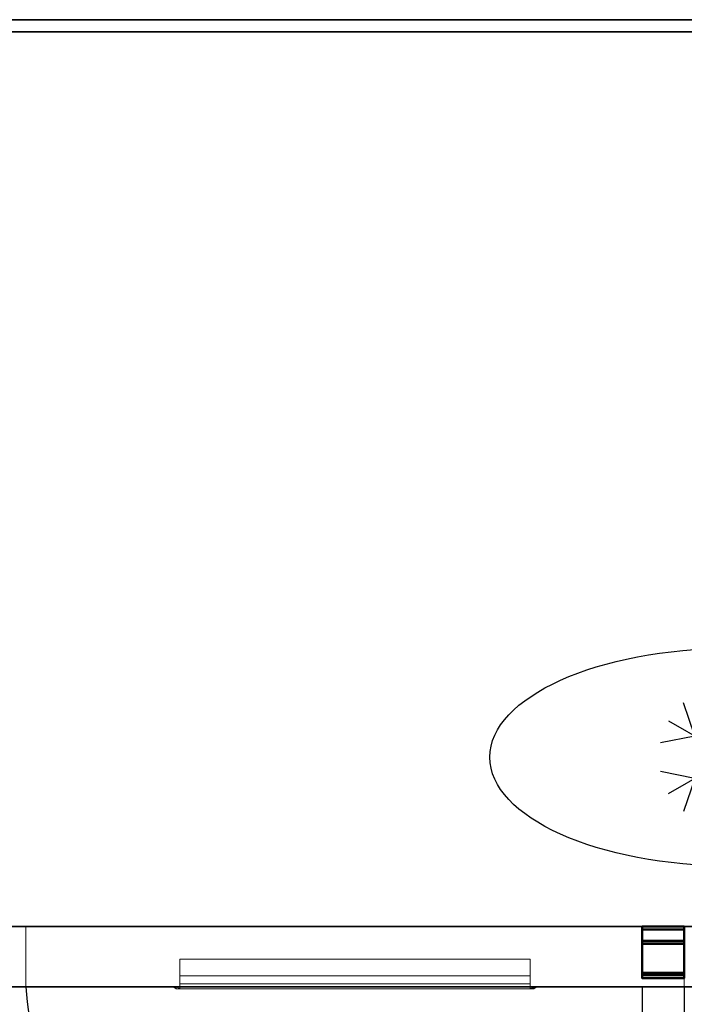
# Model space of a CAD drawing. Units: millimetres. Extents: x -1 to 1453, y -1280 to 1.
# Drawn here: x 563 to 1113, y -814 to 0 of the extents above; entities that cross this region are included whole.
import ezdxf

# ---------------------------------------------------------------- set-up
doc = ezdxf.new("R2010")
doc.units = ezdxf.units.MM
doc.linetypes.add('NASCOSTA', pattern=[9.525, 6.35, -3.175])
for name, color, linetype in [('IQ_200_2D', 1, 'Continuous'), ('IQ_200_3D', 1, 'Continuous'), ('IQ_204_2D', 7, 'Continuous'), ('IQ_204_3D', 7, 'Continuous')]:
    doc.layers.add(name, color=color, linetype=linetype)

# ---------------------------------------------------------------- blocks, each defined once
blk = doc.blocks.new('bpy_sd_r_2d')
at = {"layer": 'IQ_204_2D', "linetype": 'NASCOSTA', "ltscale": 10}
blk.add_line((510, 0, 0), (510, -480, 0), dxfattribs=at)
at = {"layer": 'IQ_204_2D', "linetype": 'NASCOSTA', "ltscale": 10, "elevation": 0}
blk.add_lwpolyline([(545, 0), (545, -480), (510, -480, -0.378467), (0, 0)], format="xyb", dxfattribs=at)
blk = doc.blocks.new('bpy_sd_r_3d')
at = {"layer": 'IQ_200_3D', "lineweight": 18}
mesh = blk.add_polyface(dxfattribs=at)
corners = [(0, 0, 630), (0, 0, 20), (0, -50, 20), (0, -50, 630)]
mesh.append_faces([[corners[k] for k in face] for face in [(0, 1, 2, 3)]])
mesh = blk.add_polyface(dxfattribs=at)
corners = [(545, -50, 20), (0, -50, 20), (0, 0, 20), (545, 0, 20)]
mesh.append_faces([[corners[k] for k in face] for face in [(0, 1, 2, 3)]])
mesh = blk.add_polyface(dxfattribs=at)
corners = [(545, 0, 20), (0, 0, 20), (0, 0, 630), (545, 0, 630)]
mesh.append_faces([[corners[k] for k in face] for face in [(0, 1, 2, 3)]])
mesh = blk.add_polyface(dxfattribs=at)
corners = [(545, 0, 630), (0, 0, 630), (0, -50, 630), (545, -50, 630)]
mesh.append_faces([[corners[k] for k in face] for face in [(0, 1, 2, 3)]])
mesh = blk.add_polyface(dxfattribs=at)
corners = [(545, -50, 20), (545, 0, 20), (545, 0, 630), (545, -50, 630)]
mesh.append_faces([[corners[k] for k in face] for face in [(0, 1, 2, 3)]])
mesh = blk.add_polyface(dxfattribs=at)
corners = [(127.5, -50, 544), (127.5, -27, 567), (127.5, -27, 586), (127.5, -40.93, 586), (127.5, -47.6, 571), (127.5, -50, 571)]
mesh.append_faces([[corners[k] for k in face] for face in [(0, 1, 4, 5), (3, 4, 1, 2)]], dxfattribs={"vtx1": -1})
mesh = blk.add_polyface(dxfattribs=at)
corners = [(417.5, -27, 567), (127.5, -27, 567), (127.5, -50, 544), (417.5, -50, 544)]
mesh.append_faces([[corners[k] for k in face] for face in [(0, 1, 2, 3)]])
mesh = blk.add_polyface(dxfattribs=at)
corners = [(417.5, -27, 586), (127.5, -27, 586), (127.5, -27, 567), (417.5, -27, 567)]
mesh.append_faces([[corners[k] for k in face] for face in [(0, 1, 2, 3)]])
mesh = blk.add_polyface(dxfattribs=at)
corners = [(417.5, -40.93, 586), (127.5, -40.93, 586), (127.5, -27, 586), (417.5, -27, 586)]
mesh.append_faces([[corners[k] for k in face] for face in [(0, 1, 2, 3)]])
mesh = blk.add_polyface(dxfattribs=at)
corners = [(417.5, -50, 571), (417.5, -47.6, 571), (417.5, -40.93, 586), (417.5, -27, 586), (417.5, -27, 567), (417.5, -50, 544)]
mesh.append_faces([[corners[k] for k in face] for face in [(1, 4, 5, 0)]], dxfattribs={"vtx0": -1})
mesh.append_faces([[corners[k] for k in face] for face in [(2, 3, 4, 1)]], dxfattribs={"vtx2": -1})
mesh = blk.add_polyface(dxfattribs=at)
corners = [(417.5, -47.6, 571), (127.5, -47.6, 571), (127.5, -40.93, 586), (417.5, -40.93, 586)]
mesh.append_faces([[corners[k] for k in face] for face in [(0, 1, 2, 3)]])
mesh = blk.add_polyface(dxfattribs=at)
corners = [(417.5, -50, 571), (127.5, -50, 571), (127.5, -47.6, 571), (417.5, -47.6, 571)]
mesh.append_faces([[corners[k] for k in face] for face in [(0, 1, 2, 3)]])
mesh = blk.add_polyface(dxfattribs=at)
corners = [(545, -50, 20), (545, -50, 630), (0, -50, 630), (0, -50, 20), (417.5, -50, 571), (417.5, -50, 544), (127.5, -50, 544), (127.5, -50, 571)]
mesh.append_faces([[corners[k] for k in face] for face in [(6, 3, 5)]], dxfattribs={"vtx0": -1, "vtx1": -1})
mesh.append_faces([[corners[k] for k in face] for face in [(1, 4, 5)]], dxfattribs={"vtx0": -1, "vtx2": -1})
mesh.append_faces([[corners[k] for k in face] for face in [(5, 3, 0, 1)]], dxfattribs={"vtx0": -1, "vtx3": -1})
mesh.append_faces([[corners[k] for k in face] for face in [(7, 4, 1, 2), (6, 7, 2, 3)]], dxfattribs={"vtx1": -1, "vtx3": -1})
mesh = blk.add_polyface(dxfattribs=at)
corners = [(127.5, -50, 586), (127.5, -50, 544), (124.5, -50, 544), (122.38, -50, 544.88), (121.5, -50, 547), (121.5, -50, 589), (122.38, -50, 591.12), (124.5, -50, 592), (420.5, -50, 592), (422.62, -50, 591.12), (423.5, -50, 589), (423.5, -50, 547), (422.62, -50, 544.88), (420.5, -50, 544), (417.5, -50, 544), (417.5, -50, 586)]
mesh.append_faces([[corners[k] for k in face] for face in [(4, 1, 2, 3)]], dxfattribs={"vtx0": -1})
mesh.append_faces([[corners[k] for k in face] for face in [(1, 4, 0), (10, 15, 8, 9)]], dxfattribs={"vtx0": -1, "vtx1": -1})
mesh.append_faces([[corners[k] for k in face] for face in [(5, 7, 0, 4)]], dxfattribs={"vtx0": -1, "vtx1": -1, "vtx2": -1})
mesh.append_faces([[corners[k] for k in face] for face in [(11, 14, 15, 10), (0, 7, 8, 15)]], dxfattribs={"vtx0": -1, "vtx2": -1})
mesh.append_faces([[corners[k] for k in face] for face in [(13, 14, 11, 12), (6, 7, 5)]], dxfattribs={"vtx1": -1})
mesh = blk.add_polyface(dxfattribs=at)
corners = [(124.5, -50, 592), (122.38, -50, 591.12), (121.5, -50, 589), (124.5, -51.6, 586), (125.38, -51.6, 588.12), (127.5, -51.6, 589)]
mesh.append_faces([[corners[k] for k in face] for face in [(1, 3, 4)]], dxfattribs={"vtx0": -1, "vtx2": -1})
mesh.append_faces([[corners[k] for k in face] for face in [(1, 2, 3)]], dxfattribs={"vtx2": -1})
mesh.append_faces([[corners[k] for k in face] for face in [(4, 5, 0, 1)]], dxfattribs={"vtx3": -1})
mesh = blk.add_polyface(dxfattribs=at)
corners = [(121.5, -50, 547), (124.5, -51.6, 544), (124.5, -51.6, 586), (121.5, -50, 589)]
mesh.append_faces([[corners[k] for k in face] for face in [(0, 1, 2, 3)]])
mesh = blk.add_polyface(dxfattribs=at)
corners = [(121.5, -50, 547), (122.38, -50, 544.88), (124.5, -50, 544), (124.5, -51.6, 544), (124.5, -51.6, 544), (124.5, -51.6, 544), (124.5, -51.6, 544), (124.5, -51.6, 544), (124.5, -51.6, 544), (124.5, -51.6, 544), (124.5, -51.6, 544)]
mesh.append_faces([[corners[k] for k in face] for face in [(1, 8, 0), (5, 1, 2)]])
mesh = blk.add_polyface(dxfattribs=at)
corners = [(124.5, -50, 592), (127.5, -51.6, 589), (417.5, -51.6, 589), (420.5, -50, 592)]
mesh.append_faces([[corners[k] for k in face] for face in [(0, 1, 2, 3)]])
mesh = blk.add_polyface(dxfattribs=at)
corners = [(127.5, -50, 544), (127.5, -51.6, 544), (124.5, -51.6, 544), (124.5, -50, 544)]
mesh.append_faces([[corners[k] for k in face] for face in [(0, 1, 2, 3)]])
mesh = blk.add_polyface(dxfattribs=at)
corners = [(127.5, -51.6, 586), (417.5, -51.6, 586), (417.5, -51.6, 544), (420.5, -51.6, 544), (420.5, -51.6, 586), (419.62, -51.6, 588.12), (417.5, -51.6, 589), (127.5, -51.6, 589), (125.38, -51.6, 588.12), (124.5, -51.6, 586), (124.5, -51.6, 544), (127.5, -51.6, 544)]
mesh.append_faces([[corners[k] for k in face] for face in [(4, 1, 2, 3)]], dxfattribs={"vtx0": -1})
mesh.append_faces([[corners[k] for k in face] for face in [(7, 0, 1, 6)]], dxfattribs={"vtx0": -1, "vtx2": -1})
mesh.append_faces([[corners[k] for k in face] for face in [(5, 6, 1, 4), (8, 9, 0, 7)]], dxfattribs={"vtx1": -1, "vtx2": -1})
mesh.append_faces([[corners[k] for k in face] for face in [(9, 10, 11, 0)]], dxfattribs={"vtx3": -1})
mesh = blk.add_polyface(dxfattribs=at)
corners = [(417.5, -50, 586), (417.5, -51.6, 586), (127.5, -51.6, 586), (127.5, -50, 586)]
mesh.append_faces([[corners[k] for k in face] for face in [(0, 1, 2, 3)]])
mesh = blk.add_polyface(dxfattribs=at)
corners = [(127.5, -50, 586), (127.5, -51.6, 586), (127.5, -51.6, 544), (127.5, -50, 544)]
mesh.append_faces([[corners[k] for k in face] for face in [(0, 1, 2, 3)]])
mesh = blk.add_polyface(dxfattribs=at)
corners = [(417.5, -50, 544), (417.5, -51.6, 544), (417.5, -51.6, 586), (417.5, -50, 586)]
mesh.append_faces([[corners[k] for k in face] for face in [(0, 1, 2, 3)]])
mesh = blk.add_polyface(dxfattribs=at)
corners = [(420.5, -50, 544), (420.5, -51.6, 544), (417.5, -51.6, 544), (417.5, -50, 544)]
mesh.append_faces([[corners[k] for k in face] for face in [(0, 1, 2, 3)]])
mesh = blk.add_polyface(dxfattribs=at)
corners = [(423.5, -50, 589), (422.62, -50, 591.12), (420.5, -50, 592), (417.5, -51.6, 589), (419.62, -51.6, 588.12), (420.5, -51.6, 586)]
mesh.append_faces([[corners[k] for k in face] for face in [(4, 0, 1), (1, 3, 4)]], dxfattribs={"vtx0": -1, "vtx2": -1})
mesh.append_faces([[corners[k] for k in face] for face in [(5, 0, 4)]], dxfattribs={"vtx1": -1})
mesh.append_faces([[corners[k] for k in face] for face in [(1, 2, 3)]], dxfattribs={"vtx2": -1})
mesh = blk.add_polyface(dxfattribs=at)
corners = [(420.5, -50, 544), (422.62, -50, 544.88), (423.5, -50, 547), (420.5, -51.6, 544), (420.5, -51.6, 544), (420.5, -51.6, 544), (420.5, -51.6, 544), (420.5, -51.6, 544), (420.5, -51.6, 544), (420.5, -51.6, 544), (420.5, -51.6, 544)]
mesh.append_faces([[corners[k] for k in face] for face in [(1, 8, 0), (5, 1, 2)]])
mesh = blk.add_polyface(dxfattribs=at)
corners = [(423.5, -50, 589), (420.5, -51.6, 586), (420.5, -51.6, 544), (423.5, -50, 547)]
mesh.append_faces([[corners[k] for k in face] for face in [(0, 1, 2, 3)]])
at = {"layer": 'IQ_204_3D', "lineweight": 18}
mesh = blk.add_polyface(dxfattribs=at)
corners = [(510, -12.26, 13.5), (510, -40.31, 13.5), (510, -40.31, 17.5), (510, -42.81, 17.5), (510, -42.81, 11), (510, -2.5, 11), (510, -2.5), (510, 0), (510, 0, 13.5), (510, -38.31, 17.5), (510, -14.3, 17.5), (510, -14.3, 14.25), (510, -11.8, 14.25), (510, -11.8, 20), (510, -38.31, 20), (510, -12.26, 636.5), (510, 0, 636.5), (510, 0, 650), (510, -2.5, 650), (510, -2.5, 639), (510, -42.81, 639), (510, -42.81, 632.5), (510, -40.31, 632.5), (510, -40.31, 636.5), (510, -38.31, 632.5), (510, -38.31, 630), (510, -11.8, 630), (510, -11.8, 635.75), (510, -14.3, 635.75), (510, -14.3, 632.5)]
mesh.append_faces([[corners[k] for k in face] for face in [(13, 10, 9, 14), (16, 19, 18, 17)]], dxfattribs={"vtx0": -1})
mesh.append_faces([[corners[k] for k in face] for face in [(4, 0, 8, 5), (4, 1, 0)]], dxfattribs={"vtx0": -1, "vtx2": -1})
mesh.append_faces([[corners[k] for k in face] for face in [(6, 5, 8, 7)]], dxfattribs={"vtx1": -1})
mesh.append_faces([[corners[k] for k in face] for face in [(15, 23, 20)]], dxfattribs={"vtx1": -1, "vtx2": -1})
mesh.append_faces([[corners[k] for k in face] for face in [(20, 19, 16, 15)]], dxfattribs={"vtx1": -1, "vtx3": -1})
mesh.append_faces([[corners[k] for k in face] for face in [(22, 21, 20, 23), (28, 27, 26, 29)]], dxfattribs={"vtx2": -1})
mesh.append_faces([[corners[k] for k in face] for face in [(4, 3, 2, 1), (13, 12, 11, 10), (26, 25, 24, 29)]], dxfattribs={"vtx3": -1})
at = {"layer": 'IQ_204_3D', "lineweight": 40}
mesh = blk.add_polyface(dxfattribs=at)
corners = [(545, 0), (510, 0), (510, -2.5), (545, -2.5)]
mesh.append_faces([[corners[k] for k in face] for face in [(3, 2, 1, 0)]])
mesh = blk.add_polyface(dxfattribs=at)
corners = [(545, 0, 13.5), (510, 0, 13.5), (510, 0), (545, 0)]
mesh.append_faces([[corners[k] for k in face] for face in [(3, 2, 1, 0)]])
mesh = blk.add_polyface(dxfattribs=at)
corners = [(545, -12.26, 13.5), (510, -12.26, 13.5), (510, 0, 13.5), (545, 0, 13.5)]
mesh.append_faces([[corners[k] for k in face] for face in [(3, 2, 1, 0)]])
mesh = blk.add_polyface(dxfattribs=at)
corners = [(545, -2.5, 650), (510, -2.5, 650), (510, 0, 650), (545, 0, 650)]
mesh.append_faces([[corners[k] for k in face] for face in [(3, 2, 1, 0)]])
mesh = blk.add_polyface(dxfattribs=at)
corners = [(545, 0, 650), (510, 0, 650), (510, 0, 636.5), (545, 0, 636.5)]
mesh.append_faces([[corners[k] for k in face] for face in [(3, 2, 1, 0)]])
mesh = blk.add_polyface(dxfattribs=at)
corners = [(545, 0, 636.5), (510, 0, 636.5), (510, -12.26, 636.5), (545, -12.26, 636.5)]
mesh.append_faces([[corners[k] for k in face] for face in [(3, 2, 1, 0)]])
mesh = blk.add_polyface(dxfattribs=at)
corners = [(545, -2.5, 11), (510, -2.5, 11), (510, -42.81, 11), (545, -42.81, 11)]
mesh.append_faces([[corners[k] for k in face] for face in [(3, 2, 1, 0)]])
mesh = blk.add_polyface(dxfattribs=at)
corners = [(545, -2.5), (510, -2.5), (510, -2.5, 11), (545, -2.5, 11)]
mesh.append_faces([[corners[k] for k in face] for face in [(3, 2, 1, 0)]])
mesh = blk.add_polyface(dxfattribs=at)
corners = [(545, -42.81, 639), (510, -42.81, 639), (510, -2.5, 639), (545, -2.5, 639)]
mesh.append_faces([[corners[k] for k in face] for face in [(3, 2, 1, 0)]])
mesh = blk.add_polyface(dxfattribs=at)
corners = [(545, -2.5, 639), (510, -2.5, 639), (510, -2.5, 650), (545, -2.5, 650)]
mesh.append_faces([[corners[k] for k in face] for face in [(3, 2, 1, 0)]])
at = {"layer": 'IQ_204_3D', "lineweight": 18}
mesh = blk.add_polyface(dxfattribs=at)
corners = [(545, -12.26, 13.5), (545, 0, 13.5), (545, 0), (545, -2.5), (545, -2.5, 11), (545, -42.81, 11), (545, -42.81, 17.5), (545, -40.31, 17.5), (545, -40.31, 13.5), (545, -38.31, 17.5), (545, -38.31, 20), (545, -11.8, 20), (545, -11.8, 14.25), (545, -14.3, 14.25), (545, -14.3, 17.5), (545, -12.26, 636.5), (545, -40.31, 636.5), (545, -40.31, 632.5), (545, -42.81, 632.5), (545, -42.81, 639), (545, -2.5, 639), (545, -2.5, 650), (545, 0, 650), (545, 0, 636.5), (545, -38.31, 632.5), (545, -14.3, 632.5), (545, -14.3, 635.75), (545, -11.8, 635.75), (545, -11.8, 630), (545, -38.31, 630)]
mesh.append_faces([[corners[k] for k in face] for face in [(5, 8, 7, 6), (1, 4, 3, 2), (11, 14, 13, 12), (28, 25, 24, 29)]], dxfattribs={"vtx0": -1})
mesh.append_faces([[corners[k] for k in face] for face in [(23, 20, 15)]], dxfattribs={"vtx0": -1, "vtx1": -1})
mesh.append_faces([[corners[k] for k in face] for face in [(17, 16, 19, 18), (26, 25, 28, 27)]], dxfattribs={"vtx1": -1})
mesh.append_faces([[corners[k] for k in face] for face in [(0, 8, 5)]], dxfattribs={"vtx1": -1, "vtx2": -1})
mesh.append_faces([[corners[k] for k in face] for face in [(5, 4, 1, 0), (20, 19, 16, 15)]], dxfattribs={"vtx1": -1, "vtx3": -1})
mesh.append_faces([[corners[k] for k in face] for face in [(11, 10, 9, 14), (23, 22, 21, 20)]], dxfattribs={"vtx3": -1})
at = {"layer": 'IQ_204_3D', "lineweight": 40}
mesh = blk.add_polyface(dxfattribs=at)
corners = [(545, -11.8, 20), (510, -11.8, 20), (510, -11.8, 14.25), (545, -11.8, 14.25)]
mesh.append_faces([[corners[k] for k in face] for face in [(3, 2, 1, 0)]])
mesh = blk.add_polyface(dxfattribs=at)
corners = [(545, -38.31, 20), (510, -38.31, 20), (510, -11.8, 20), (545, -11.8, 20)]
mesh.append_faces([[corners[k] for k in face] for face in [(3, 2, 1, 0)]])
mesh = blk.add_polyface(dxfattribs=at)
corners = [(545, -11.8, 14.25), (510, -11.8, 14.25), (510, -14.3, 14.25), (545, -14.3, 14.25)]
mesh.append_faces([[corners[k] for k in face] for face in [(3, 2, 1, 0)]])
mesh = blk.add_polyface(dxfattribs=at)
corners = [(545, -14.3, 635.75), (510, -14.3, 635.75), (510, -11.8, 635.75), (545, -11.8, 635.75)]
mesh.append_faces([[corners[k] for k in face] for face in [(3, 2, 1, 0)]])
mesh = blk.add_polyface(dxfattribs=at)
corners = [(545, -11.8, 635.75), (510, -11.8, 635.75), (510, -11.8, 630), (545, -11.8, 630)]
mesh.append_faces([[corners[k] for k in face] for face in [(3, 2, 1, 0)]])
mesh = blk.add_polyface(dxfattribs=at)
corners = [(545, -11.8, 630), (510, -11.8, 630), (510, -38.31, 630), (545, -38.31, 630)]
mesh.append_faces([[corners[k] for k in face] for face in [(3, 2, 1, 0)]])
mesh = blk.add_polyface(dxfattribs=at)
corners = [(545, -40.31, 13.5), (510, -40.31, 13.5), (510, -12.26, 13.5), (545, -12.26, 13.5)]
mesh.append_faces([[corners[k] for k in face] for face in [(3, 2, 1, 0)]])
mesh = blk.add_polyface(dxfattribs=at)
corners = [(545, -12.26, 636.5), (510, -12.26, 636.5), (510, -40.31, 636.5), (545, -40.31, 636.5)]
mesh.append_faces([[corners[k] for k in face] for face in [(3, 2, 1, 0)]])
mesh = blk.add_polyface(dxfattribs=at)
corners = [(545, -14.3, 17.5), (510, -14.3, 17.5), (510, -38.31, 17.5), (545, -38.31, 17.5)]
mesh.append_faces([[corners[k] for k in face] for face in [(3, 2, 1, 0)]])
mesh = blk.add_polyface(dxfattribs=at)
corners = [(545, -14.3, 14.25), (510, -14.3, 14.25), (510, -14.3, 17.5), (545, -14.3, 17.5)]
mesh.append_faces([[corners[k] for k in face] for face in [(3, 2, 1, 0)]])
mesh = blk.add_polyface(dxfattribs=at)
corners = [(545, -38.31, 632.5), (510, -38.31, 632.5), (510, -14.3, 632.5), (545, -14.3, 632.5)]
mesh.append_faces([[corners[k] for k in face] for face in [(3, 2, 1, 0)]])
mesh = blk.add_polyface(dxfattribs=at)
corners = [(545, -14.3, 632.5), (510, -14.3, 632.5), (510, -14.3, 635.75), (545, -14.3, 635.75)]
mesh.append_faces([[corners[k] for k in face] for face in [(3, 2, 1, 0)]])
mesh = blk.add_polyface(dxfattribs=at)
corners = [(545, -38.31, 17.5), (510, -38.31, 17.5), (510, -38.31, 20), (545, -38.31, 20)]
mesh.append_faces([[corners[k] for k in face] for face in [(3, 2, 1, 0)]])
mesh = blk.add_polyface(dxfattribs=at)
corners = [(545, -38.31, 630), (510, -38.31, 630), (510, -38.31, 632.5), (545, -38.31, 632.5)]
mesh.append_faces([[corners[k] for k in face] for face in [(3, 2, 1, 0)]])
mesh = blk.add_polyface(dxfattribs=at)
corners = [(545, -40.31, 17.5), (510, -40.31, 17.5), (510, -40.31, 13.5), (545, -40.31, 13.5)]
mesh.append_faces([[corners[k] for k in face] for face in [(3, 2, 1, 0)]])
mesh = blk.add_polyface(dxfattribs=at)
corners = [(545, -42.81, 17.5), (510, -42.81, 17.5), (510, -40.31, 17.5), (545, -40.31, 17.5)]
mesh.append_faces([[corners[k] for k in face] for face in [(3, 2, 1, 0)]])
mesh = blk.add_polyface(dxfattribs=at)
corners = [(545, -40.31, 636.5), (510, -40.31, 636.5), (510, -40.31, 632.5), (545, -40.31, 632.5)]
mesh.append_faces([[corners[k] for k in face] for face in [(3, 2, 1, 0)]])
mesh = blk.add_polyface(dxfattribs=at)
corners = [(545, -40.31, 632.5), (510, -40.31, 632.5), (510, -42.81, 632.5), (545, -42.81, 632.5)]
mesh.append_faces([[corners[k] for k in face] for face in [(3, 2, 1, 0)]])
mesh = blk.add_polyface(dxfattribs=at)
corners = [(545, -42.81, 11), (510, -42.81, 11), (510, -42.81, 17.5), (545, -42.81, 17.5)]
mesh.append_faces([[corners[k] for k in face] for face in [(3, 2, 1, 0)]])
mesh = blk.add_polyface(dxfattribs=at)
corners = [(545, -42.81, 632.5), (510, -42.81, 632.5), (510, -42.81, 639), (545, -42.81, 639)]
mesh.append_faces([[corners[k] for k in face] for face in [(3, 2, 1, 0)]])
blk = doc.blocks.new('ice_ref')
at = {"layer": 'IQ_204_2D'}
for p, q in [((0, -60), (0, 60)), ((0, 35), (-19.12, 56.87)), ((0, 35), (19.12, 56.87)), ((-30.31, 17.5), (-39.7, 44.99)), ((30.31, 17.5), (39.7, 44.99)), ((-51.96, -30), (51.96, 30)), ((-51.96, 30), (51.96, -30)), ((-30.31, 17.5), (-58.81, 11.88)), ((30.31, 17.5), (58.81, 11.88)), ((-30.31, -17.5), (-58.81, -11.88)), ((30.31, -17.5), (58.81, -11.88)), ((-30.31, -17.5), (-39.7, -44.99)), ((30.31, -17.5), (39.7, -44.99)), ((0, -35), (-19.12, -56.87)), ((0, -35), (19.12, -56.87))]:
    blk.add_line(p, q, dxfattribs=at)
blk.add_ellipse((0, 0), major_axis=(-200, 0), ratio=0.45, dxfattribs=at)

msp = doc.modelspace()

# ---------------------------------------------------------------- linework, layer by layer
at = {"layer": 'IQ_200_2D'}
msp.add_lwpolyline([(0, 0), (1452, 0), (1452, -800), (0, -800)], close=True, dxfattribs=at)
at = {"layer": 'IQ_200_3D'}
for points in [[(1452, -800, 800), (0, -800, 800), (0, 0, 800), (1452, 0, 800)], [(1452, 0, 850), (0, 0, 850), (0, -800, 850), (1452, -800, 850)], [(1452, 0, 850), (0, 0, 850), (0, 0, 800), (1452, 0, 800)], [(3, -10, 150), (1449, -10, 150), (1449, -750, 150), (3, -750, 150)], [(3, -10, 800), (1449, -10, 800), (1449, -10, 150), (3, -10, 150)], [(3, -10, 800), (1449, -10, 800), (1449, -750, 800), (3, -750, 800)], [(3, -750, 800), (1449, -750, 800), (1449, -750, 150), (3, -750, 150)], [(1452, -800, 850), (0, -800, 850), (0, -800, 800), (1452, -800, 800)]]:
    msp.add_3dface(points, dxfattribs=at)
at = {"layer": 'IQ_204_2D', "linetype": 'NASCOSTA', "ltscale": 10}
msp.add_line((3, -750), (1449, -750), dxfattribs=at)
at = {"layer": 'IQ_204_2D', "color": 7, "linetype": 'NASCOSTA', "ltscale": 10}
msp.add_lwpolyline([(3, -10), (1449, -10), (1449, -750), (3, -750)], close=True, dxfattribs=at)

# ---------------------------------------------------------------- block references
for name, p in [('bpy_sd_r_3d', (568, -750, 150)), ('bpy_sd_r_2d', (568, -800))]:
    msp.add_blockref(name, p)
at = {"layer": 'IQ_204_2D'}
msp.add_blockref('ice_ref', (1152, -610), dxfattribs=at)

doc.saveas('drawing.dxf')
